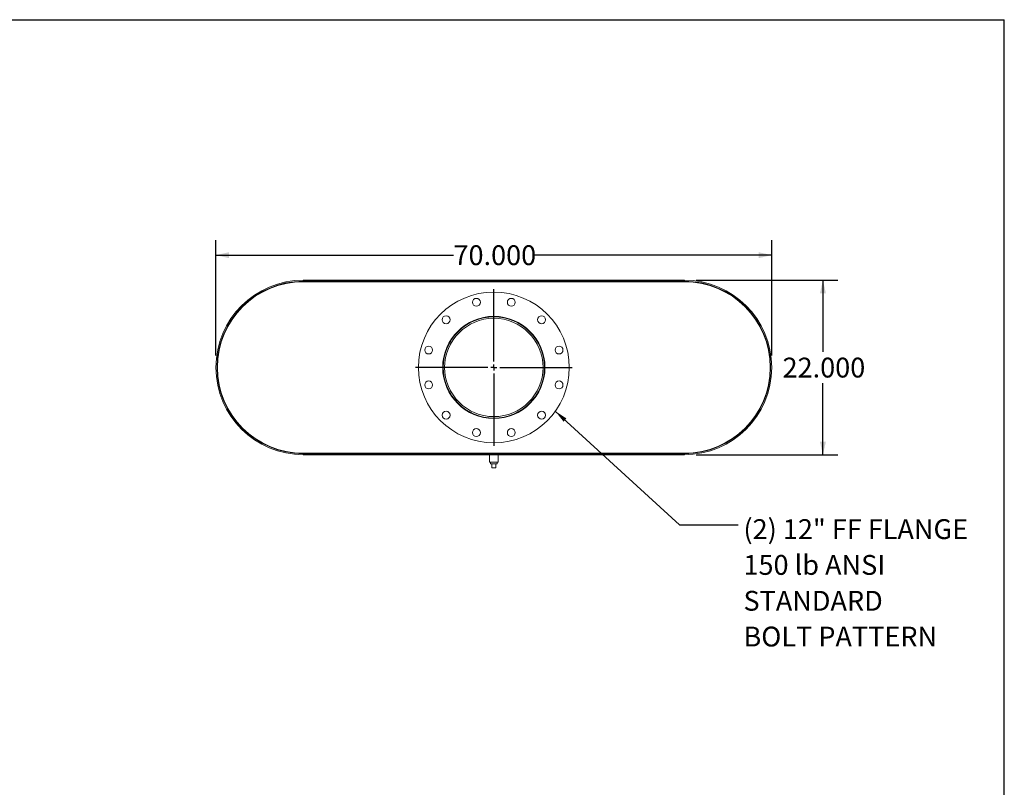
# Model space of a CAD drawing. Units: inches. Extents: x 15 to 315, y 15 to 236.
# Drawn here: x 191 to 315, y 140 to 236 of the extents above; entities that cross this region are included whole.
import ezdxf

# ---------------------------------------------------------------- set-up
doc = ezdxf.new("R2010")
doc.units = ezdxf.units.IN
doc.header["$LTSCALE"] = 30
doc.header["$MEASUREMENT"] = 0
doc.layers.add('FORMAT', color=7, linetype='Continuous')
doc.styles.add('SLDTEXTSTYLE0', font='TXT', dxfattribs={"width": 0.75})
doc.dimstyles.new('SLDDIMSTYLE0', dxfattribs={"dimtxt": 2.5, "dimasz": 1.65, "dimexe": 0, "dimexo": 0.0625, "dimgap": 0.625, "dimtad": 0, "dimtih": 1, "dimtoh": 1, "dimdec": 3, "dimrnd": 1e-09, "dimzin": 4, "dimdsep": 46, "dimtxsty": 'SLDTEXTSTYLE0', "dimsah": 1, "dimcen": 0.09, "dimadec": 0, "dimazin": 1, "dimtfac": 1, "dimtdec": 4, "dimtofl": 0, "dimtmove": 0, "dimatfit": 3, "dimfxl": 0, "dimfrac": 2, "dimtolj": 1, "dimtzin": 12, "dimarcsym": 0})
doc.dimstyles.new('SLDDIMSTYLE1', dxfattribs={"dimtxt": 0.18, "dimasz": 1.65, "dimexe": 0, "dimexo": 0.0625, "dimgap": 0, "dimtad": 0, "dimtih": 1, "dimtoh": 1, "dimdec": 0, "dimrnd": 1e-09, "dimzin": 0, "dimdsep": 46, "dimtxsty": 'Standard', "dimsah": 1, "dimcen": 0.09, "dimadec": 0, "dimazin": 0, "dimtfac": 1.65, "dimtdec": 0, "dimtofl": 0, "dimtmove": 0, "dimatfit": 3, "dimfxl": 0, "dimfrac": 2, "dimtolj": 1, "dimtzin": 0, "dimarcsym": 0})

# ---------------------------------------------------------------- blocks, each defined once
blk = doc.blocks.new('_D_5')
at = {"layer": 'FORMAT'}
for p, q in [((276.2, 203.42), (294.03, 203.42)), ((292.15, 203.42), (292.15, 194.41)), ((292.15, 181.42), (292.15, 190.44)), ((276.2, 181.42), (294.03, 181.42))]:
    blk.add_line(p, q, dxfattribs=at)
for points in [[(292.15, 203.42), (291.78, 201.77), (292.53, 201.77)], [(292.15, 181.42), (292.53, 183.07), (291.78, 183.07)]]:
    blk.add_solid(points, dxfattribs=at)
at = {"layer": 'FORMAT', "insert": (287.07, 193.66), "char_height": 2.5, "attachment_point": 1, "style": 'SLDTEXTSTYLE0'}
blk.add_mtext('22.000', dxfattribs=at)
blk = doc.blocks.new('_D_6')
at = {"layer": 'FORMAT'}
for p, q in [((215.7, 193.92), (215.7, 208.45)), ((285.7, 193.92), (285.7, 208.45)), ((215.7, 206.58), (245.62, 206.58)), ((285.7, 206.58), (255.78, 206.58))]:
    blk.add_line(p, q, dxfattribs=at)
for points in [[(215.7, 206.58), (217.35, 206.2), (217.35, 206.95)], [(285.7, 206.58), (284.05, 206.95), (284.05, 206.2)]]:
    blk.add_solid(points, dxfattribs=at)
at = {"layer": 'FORMAT', "insert": (245.62, 207.82), "char_height": 2.5, "attachment_point": 1, "style": 'SLDTEXTSTYLE0'}
blk.add_mtext('70.000', dxfattribs=at)
blk = doc.blocks.new('SW_NOTE_8')
at = {"layer": 'FORMAT', "color": 0, "char_height": 2.5, "attachment_point": 1, "style": 'SLDTEXTSTYLE0'}
for s, insert in [('(2) 12" FF FLANGE', (0.66, 0.71)), ('150 lb ANSI', (0.66, -3.8)), ('STANDARD', (0.66, -8.32)), ('BOLT PATTERN', (0.66, -12.83))]:
    blk.add_mtext(s, dxfattribs=dict(at, insert=insert))
blk = doc.blocks.new('SW_CENTERMARKSYMBOL_0')
at = {"layer": 'FORMAT', "color": 0}
for p, q in [((0, 0.75), (0, 9.875)), ((-0.75, 0), (-9.875, 0)), ((0, 0), (-0.375, 0)), ((0, 0), (0, 0.375)), ((0, 0), (0, -0.375)), ((0, 0), (0.375, 0)), ((0.75, 0), (9.875, 0)), ((0, -0.75), (0, -9.875))]:
    blk.add_line(p, q, dxfattribs=at)

msp = doc.modelspace()

# ---------------------------------------------------------------- linework, layer by layer
at = {"color": 7, "linetype": 'Continuous', "lineweight": 15}
for p, q in [((226.7021, 203.4245), (226.7021, 203.29)), ((226.7021, 203.4245), (229.2021, 203.4245)), ((226.7021, 203.4245), (274.7021, 203.4245)), ((229.2021, 203.4245), (229.2021, 203.29)), ((272.2021, 203.29), (272.2021, 203.4245)), ((272.2021, 203.4245), (274.7021, 203.4245)), ((274.7021, 203.29), (274.7021, 203.4245)), ((226.7021, 203.29), (229.2021, 203.29)), ((226.7021, 203.29), (274.7021, 203.29)), ((226.7021, 203.237), (274.7021, 203.237)), ((272.2021, 203.29), (274.7021, 203.29)), ((274.7544, 203.237), (274.7544, 203.2369)), ((226.7021, 181.612), (274.7021, 181.612)), ((226.7021, 181.559), (226.7021, 181.4245)), ((226.7021, 181.559), (274.7021, 181.559)), ((229.2021, 181.559), (226.7021, 181.559)), ((226.7021, 181.4245), (274.7021, 181.4245)), ((229.2021, 181.4245), (226.7021, 181.4245)), ((229.2021, 181.559), (229.2021, 181.4245)), ((250.1396, 181.4245), (250.1396, 180.487)), ((251.2646, 180.487), (251.2646, 181.4245)), ((272.2021, 181.4245), (272.2021, 181.559)), ((274.7021, 181.559), (272.2021, 181.559)), ((274.7021, 181.4245), (272.2021, 181.4245)), ((274.7021, 181.4245), (274.7021, 181.559)), ((274.8998, 181.612), (274.8998, 181.6138)), ((275.0044, 181.612), (275.0044, 181.6162)), ((250.7021, 180.487), (250.1396, 180.487)), ((250.2846, 180.487), (250.2846, 180.287)), ((250.2846, 180.287), (251.1196, 180.287)), ((250.4521, 179.787), (250.4521, 180.287)), ((251.2646, 180.487), (250.7021, 180.487)), ((250.9521, 179.787), (250.9521, 180.287)), ((251.1196, 180.287), (251.1196, 180.487)), ((250.4521, 179.787), (250.9521, 179.787))]:
    msp.add_line(p, q, dxfattribs=at)
for centre, radius in [((250.7021, 192.4245), 9.5), ((248.5021, 200.6349), 0.5), ((252.902, 200.6349), 0.5), ((244.6917, 198.4349), 0.5), ((250.7021, 192.4245), 6.4375), ((250.7021, 192.4245), 6.375), ((250.7021, 192.4245), 6.195), ((256.7125, 198.4349), 0.5), ((242.4917, 194.6245), 0.5), ((258.9125, 194.6245), 0.5), ((242.4917, 190.2246), 0.5), ((258.9125, 190.2246), 0.5), ((244.6917, 186.4141), 0.5), ((256.7125, 186.4141), 0.5), ((248.5021, 184.2141), 0.5), ((252.902, 184.2141), 0.5)]:
    msp.add_circle(centre, radius, dxfattribs=at)
for centre, radius, start, end in [((226.7021, 192.4245), 11, 90, 270), ((274.7021, 192.4245), 11, 270, 90), ((226.7021, 192.4245), 10.8655, 90, 270), ((226.7021, 192.4245), 10.8125, 90, 270), ((274.7021, 192.4245), 10.8655, 270, 90), ((274.7021, 192.4245), 10.8125, 270, 90)]:
    msp.add_arc(centre, radius, start, end, dxfattribs=at)
at = {"layer": 'FORMAT'}
for p in [(14.9999, 236.25), (314.9999, 15)]:
    msp.add_line(p, (314.9999, 236.25), dxfattribs=at)

# ---------------------------------------------------------------- block references
for name, p in [('SW_CENTERMARKSYMBOL_0', (250.7021, 192.4245)), ('SW_NOTE_8', (281.4853, 172.595))]:
    msp.add_blockref(name, p, dxfattribs=at)

# ---------------------------------------------------------------- dimensions: what is measured, and where the dimension line sits
dim = msp.add_linear_dim(base=(215.7021, 206.5785), p1=(285.7021, 192.4245), p2=(215.7021, 192.4245), dimstyle='SLDDIMSTYLE0', dxfattribs=at)
dim.commit()
dim.dimension.update_dxf_attribs({"geometry": '_D_6', "text_midpoint": (250.7021, 206.5785), "dimtype": 160})
dim = msp.add_linear_dim(base=(292.1509, 181.4245), p1=(274.7021, 203.4245), p2=(274.7021, 181.4245), angle=90, dimstyle='SLDDIMSTYLE0', dxfattribs=at)
dim.commit()
dim.dimension.update_dxf_attribs({"geometry": '_D_5', "text_midpoint": (292.1509, 192.4245), "dimtype": 160})

# ---------------------------------------------------------------- leaders
msp.add_leader([(258.4427, 186.917), (274.1034, 172.595), (281.4853, 172.595)], dimstyle='SLDDIMSTYLE1', dxfattribs=at)

doc.saveas('drawing.dxf')
